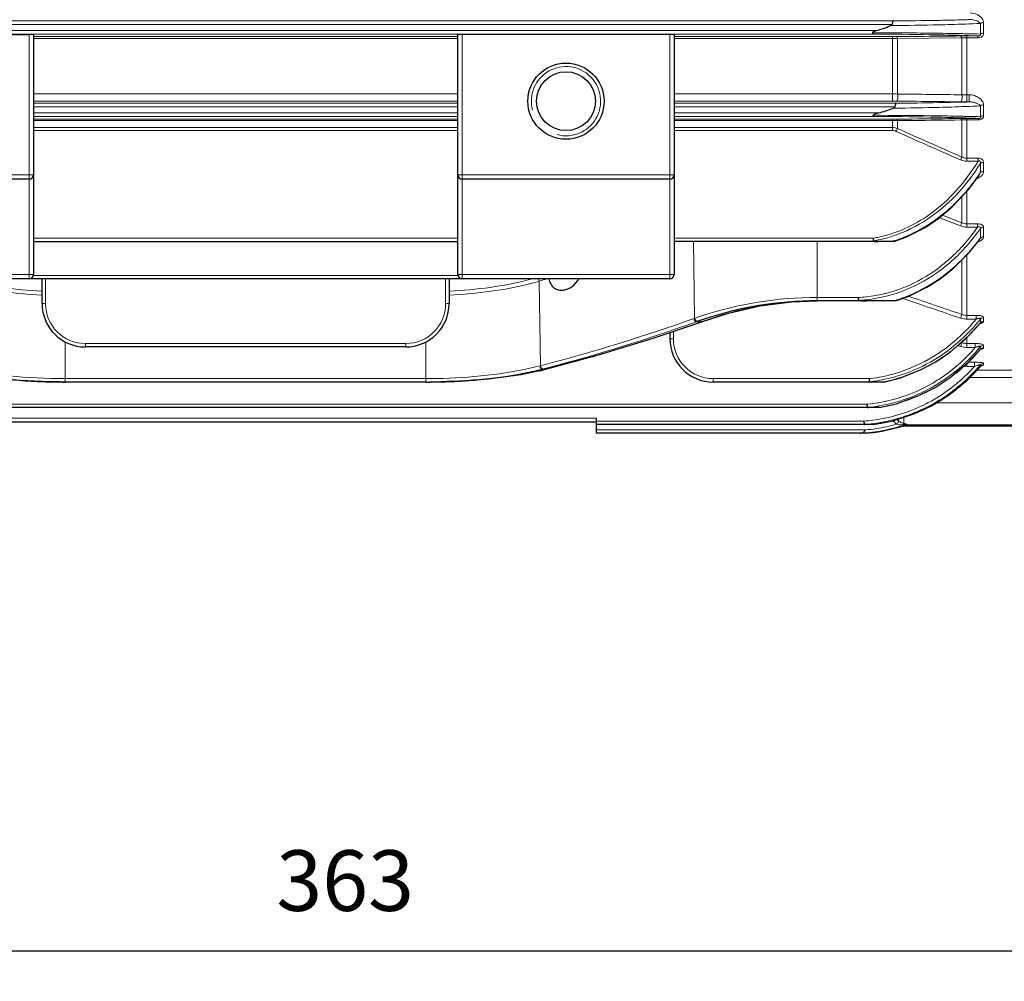
# Model space of a CAD drawing. Units: millimetres. Extents: x -1869 to -961, y 553 to 1179.
# Drawn here: x -1628 to -1514, y 694 to 805 of the extents above; entities that cross this region are included whole.
import ezdxf

# ---------------------------------------------------------------- set-up
doc = ezdxf.new("R2010")
doc.units = ezdxf.units.MM
for name, color, linetype, lineweight in [('가는선', 4, 'Continuous', 9), ('외형선', 7, 'Continuous', 25), ('치수선', 2, 'Continuous', 13)]:
    doc.layers.add(name, color=color, linetype=linetype, lineweight=lineweight)
doc.styles.get("Standard").update_dxf_attribs({"font": 'BareunDotumPro1.ttf'})
doc.dimstyles.new('외형도 도면', dxfattribs={"dimscale": 7, "dimtxt": 1, "dimasz": 1, "dimexe": 0.5, "dimexo": 0.5, "dimgap": 0.5, "dimtad": 1, "dimdsep": 46, "dimtxsty": 'Standard', "dimcen": 0, "dimclrd": 256, "dimclre": 256, "dimclrt": 256, "dimazin": 2, "dimtfac": 1, "dimtix": 1, "dimtmove": 0, "dimatfit": 3, "dimfxl": 0, "dimarcsym": 0})

# ---------------------------------------------------------------- blocks, each defined once
blk = doc.blocks.new('*D1298')
at = {"layer": 'Defpoints', "color": 0}
for p in [(-1408.65, 843.69), (-1771.65, 788.52), (-1408.65, 697.59)]:
    blk.add_point(p, dxfattribs=at)
at = {"layer": '치수선', "lineweight": -2, "ltscale": 0.05}
for p, q in [((-1408.65, 840.19), (-1408.65, 694.09)), ((-1771.65, 785.02), (-1771.65, 694.09)), ((-1764.65, 697.59), (-1415.65, 697.59))]:
    blk.add_line(p, q, dxfattribs=at)
at = {"layer": '치수선'}
for points in [[(-1764.65, 698.75), (-1764.65, 696.42), (-1771.65, 697.59)], [(-1415.65, 696.42), (-1415.65, 698.75), (-1408.65, 697.59)]]:
    blk.add_solid(points, dxfattribs=at)
at = {"layer": '치수선', "insert": (-1590.15, 704.81), "char_height": 7, "attachment_point": 5}
blk.add_mtext('363', dxfattribs=at)

msp = doc.modelspace()

# ---------------------------------------------------------------- linework, layer by layer
at = {"layer": '가는선', "linetype": 'Continuous'}
for p, q in [((-1676.433, 804.949), (-1526.866, 804.949)), ((-1676.304, 804.549), (-1526.996, 804.549)), ((-1516.798, 803.438), (-1516.798, 804.659)), ((-1516.418, 803.539), (-1516.418, 804.756)), ((-1528.804, 803.829), (-1674.496, 803.829)), ((-1529.11, 803.429), (-1674.19, 803.429)), ((-1626.65, 803.372), (-1626.65, 775.189)), ((-1626.15, 803.138), (-1577.15, 803.138)), ((-1626.15, 802.937), (-1577.15, 802.937)), ((-1576.65, 775.189), (-1576.65, 803.372)), ((-1552.65, 803.372), (-1552.65, 775.189)), ((-1552.15, 803.138), (-1526.955, 803.138)), ((-1552.15, 802.937), (-1526.955, 802.937)), ((-1526.955, 795.699), (-1526.955, 803.138)), ((-1526.358, 802.926), (-1519.088, 802.993)), ((-1526.358, 802.926), (-1526.358, 796.515)), ((-1519.088, 802.993), (-1518.941, 802.995)), ((-1518.941, 802.995), (-1518.941, 796.428)), ((-1518.345, 803.221), (-1517.102, 803.221)), ((-1518.345, 795.614), (-1518.345, 803.221)), ((-1518.345, 803.011), (-1517.102, 803.011)), ((-1517.102, 803.011), (-1517.102, 803.221)), ((-1577.15, 796.533), (-1626.15, 796.533)), ((-1526.955, 796.533), (-1552.15, 796.533)), ((-1518.077, 796.439), (-1518.345, 796.439)), ((-1518.077, 796.439), (-1518.077, 795.614)), ((-1577.15, 795.699), (-1626.15, 795.699)), ((-1626.15, 795.449), (-1577.15, 795.449)), ((-1626.15, 795.049), (-1577.15, 795.049)), ((-1526.955, 795.699), (-1552.15, 795.699)), ((-1552.15, 795.449), (-1526.549, 795.449)), ((-1552.15, 795.049), (-1526.646, 795.049)), ((-1518.077, 795.614), (-1518.345, 795.614)), ((-1516.798, 793.893), (-1516.798, 795.149)), ((-1516.418, 794.011), (-1516.418, 795.265)), ((-1577.15, 794.329), (-1626.15, 794.329)), ((-1577.15, 793.929), (-1626.15, 793.929)), ((-1528.561, 794.329), (-1552.15, 794.329)), ((-1529.072, 793.929), (-1552.15, 793.929)), ((-1518.345, 793.696), (-1517.028, 793.696)), ((-1518.345, 788.749), (-1518.345, 793.696)), ((-1517.028, 793.538), (-1517.028, 793.696)), ((-1626.15, 793.603), (-1577.15, 793.603)), ((-1626.15, 793.454), (-1577.15, 793.454)), ((-1577.15, 792.647), (-1626.15, 792.647)), ((-1552.15, 793.603), (-1526.955, 793.603)), ((-1552.15, 793.454), (-1526.955, 793.454)), ((-1526.955, 792.647), (-1552.15, 792.647)), ((-1526.955, 792.304), (-1526.955, 793.603)), ((-1526.358, 792.532), (-1526.358, 793.441)), ((-1519.089, 793.517), (-1518.941, 793.518)), ((-1518.941, 793.518), (-1518.941, 789.244)), ((-1518.345, 793.538), (-1517.028, 793.538)), ((-1577.15, 792.304), (-1626.15, 792.304)), ((-1526.955, 792.304), (-1552.15, 792.304)), ((-1517.064, 789.101), (-1518.345, 789.101)), ((-1517.064, 789.101), (-1517.064, 788.749)), ((-1517.064, 788.749), (-1518.345, 788.749)), ((-1516.798, 787.458), (-1516.798, 788.507)), ((-1516.418, 787.589), (-1516.418, 788.636)), ((-1626.15, 787.189), (-1651.15, 787.189)), ((-1552.15, 787.189), (-1577.15, 787.189)), ((-1518.941, 784.694), (-1518.941, 781.658)), ((-1518.345, 785.334), (-1518.345, 781.141)), ((-1519.09, 781.284), (-1521.576, 782.261)), ((-1518.941, 781.658), (-1521.188, 782.54)), ((-1517.14, 781.534), (-1518.346, 781.534)), ((-1517.14, 781.141), (-1518.345, 781.141)), ((-1517.14, 781.534), (-1517.14, 781.141)), ((-1516.418, 780.025), (-1516.418, 781.138)), ((-1516.798, 779.88), (-1516.798, 780.995)), ((-1626.15, 779.86), (-1577.15, 779.86)), ((-1552.15, 779.86), (-1529.208, 779.86)), ((-1549.795, 770.625), (-1549.917, 779.471)), ((-1535.65, 779.471), (-1535.65, 772.637)), ((-1518.345, 777.971), (-1518.345, 770.515)), ((-1518.941, 777.378), (-1518.941, 771.068)), ((-1626.15, 775.689), (-1651.15, 775.689)), ((-1626.162, 775.578), (-1577.137, 775.578)), ((-1552.15, 775.689), (-1577.15, 775.689)), ((-1624.75, 772.313), (-1624.75, 775.189)), ((-1578.55, 775.189), (-1578.55, 772.313)), ((-1567.602, 765.15), (-1567.737, 774.909)), ((-1535.65, 773.027), (-1530.889, 773.027)), ((-1517.302, 770.965), (-1518.345, 770.965)), ((-1517.302, 770.965), (-1517.302, 770.515)), ((-1549.892, 770.59), (-1549.795, 770.625)), ((-1549.582, 770.217), (-1549.484, 770.253)), ((-1549.582, 770.217), (-1549.008, 770.217)), ((-1549.008, 770.217), (-1549.424, 770.071)), ((-1548.957, 770.237), (-1549.008, 770.217)), ((-1548.973, 770.223), (-1549.008, 770.217)), ((-1548.905, 770.255), (-1548.957, 770.237)), ((-1548.869, 770.262), (-1548.905, 770.255)), ((-1517.302, 770.515), (-1518.345, 770.515)), ((-1516.798, 770.111), (-1516.798, 770.533)), ((-1516.418, 770.274), (-1516.418, 770.695)), ((-1552.25, 769.116), (-1552.25, 768.259)), ((-1622.476, 767.921), (-1622.476, 763.27)), ((-1583.15, 767.713), (-1620.15, 767.713)), ((-1620.15, 767.323), (-1620.15, 767.713)), ((-1583.15, 767.323), (-1583.15, 767.713)), ((-1580.824, 767.921), (-1580.824, 763.27)), ((-1519.09, 767.366), (-1519.421, 767.474)), ((-1518.345, 768.412), (-1518.345, 767.247)), ((-1517.383, 767.715), (-1518.345, 767.715)), ((-1517.383, 767.715), (-1517.383, 767.247)), ((-1516.418, 767.221), (-1516.418, 767.51)), ((-1517.383, 767.247), (-1518.345, 767.247)), ((-1516.798, 767.052), (-1516.798, 767.342)), ((-1567.506, 765.175), (-1567.013, 765.304)), ((-1518.345, 765.411), (-1518.345, 765.076)), ((-1517.466, 765.555), (-1518.18, 765.555)), ((-1517.466, 765.555), (-1517.466, 765.076)), ((-1516.798, 765.079), (-1516.798, 765.25)), ((-1516.418, 765.252), (-1516.418, 765.422)), ((-1567.672, 765.132), (-1567.602, 765.15)), ((-1567.602, 765.15), (-1567.506, 765.175)), ((-1567.39, 764.751), (-1567.317, 764.77)), ((-1567.39, 764.751), (-1566.967, 764.751)), ((-1567.317, 764.77), (-1566.995, 764.854)), ((-1566.995, 764.854), (-1566.896, 764.88)), ((-1566.894, 764.77), (-1566.967, 764.751)), ((-1566.941, 764.754), (-1566.967, 764.751)), ((-1566.867, 764.773), (-1566.894, 764.77)), ((-1517.466, 765.076), (-1518.345, 765.076)), ((-1511.65, 764.646), (-1517.207, 764.646)), ((-1516.805, 765.068), (-1516.798, 765.079)), ((-1622.476, 763.659), (-1580.824, 763.659)), ((-1547.65, 763.659), (-1529.604, 763.659)), ((-1547.65, 763.659), (-1547.65, 763.27)), ((-1511.65, 763.799), (-1518.015, 763.799)), ((-1673.442, 760.706), (-1529.857, 760.706)), ((-1521.869, 760.871), (-1511.65, 760.871)), ((-1642.15, 759.078), (-1561.15, 759.078)), ((-1561.15, 758.754), (-1530.206, 758.754)), ((-1525.65, 758.473), (-1525.65, 759.205)), ((-1561.15, 757.745), (-1530.045, 757.745)), ((-1525.65, 758.189), (-1525.65, 758.242)), ((-1525.549, 758.271), (-1525.552, 758.269)), ((-1525.549, 758.293), (-1525.549, 758.278)), ((-1525.393, 758.318), (-1511.65, 758.318)), ((-1525.393, 758.318), (-1525.393, 758.296))]:
    msp.add_line(p, q, dxfattribs=at)
for centre, radius, start, end in [((-1530.713, 1307.273), 502.339, 270.4388, 271.02517), ((-1528.002, 1146.922), 341.965, 271.05162, 271.43935), ((-1526.136, 1069.754), 264.774, 271.45533, 271.61221), ((-1525.164, 1034.957), 229.964, 271.61386, 271.78781), ((-1530.754, 1219.46), 415.059, 270.49476, 271.27161), ((-1530.998, 104.94), 698.656, 89.295306, 89.856997), ((-1530.922, 306.168), 497.264, 89.03757, 89.79119), ((-1526.953, 846.866), 43.727, 269.99795, 270.58421), ((-1526.953, 787.636), 15.301, 87.77389, 90.0083), ((-1527.838, 484.53), 318.876, 88.46444, 89.0533), ((-1527.98, 343.512), 460.064, 88.88689, 89.30564), ((-1525.735, 564.316), 239.061, 88.27355, 88.45582), ((-1525.866, 454.167), 349.389, 88.75324, 88.88108), ((-1518.37, 792.833), 10.177, 91.53792, 93.21907), ((-1518.34, 792.069), 10.942, 90.02353, 91.58519), ((-1524.031, 619.024), 184.327, 87.84576, 88.29084), ((-1524.119, 531.889), 271.649, 88.45563, 88.76495), ((-1564.65, 795.689), 4, 255, 195), ((-1526.947, 786.805), 9.727, 86.53404, 90.04989), ((-1518.346, 779.76), 16.679, 89.99512, 92.04488), ((-1526.948, 754.333), 41.366, 89.38946, 90.00919), ((-1530.642, 1163.859), 368.995, 270.58593, 271.42491), ((-1530.583, 1249.022), 453.59, 270.50951, 271.12833), ((-1527.878, 1103.885), 308.429, 271.1568, 271.56592), ((-1526.08, 1035.611), 240.131, 271.5824, 271.74878), ((-1525.144, 1004.741), 209.247, 271.75048, 271.93548), ((-1531.282, 104.588), 689.475, 89.267162, 89.825173), ((-1531.234, 312.698), 481.236, 88.97513, 89.74255), ((-1528.164, 492.646), 301.262, 88.25607, 88.94692), ((-1528.57, 331.372), 462.675, 88.87606, 89.24372), ((-1526.443, 445.347), 348.68, 88.74236, 88.8582), ((-1525.392, 589.366), 204.502, 88.01759, 88.20754), ((-1525.536, 486.906), 307.111, 88.61328, 88.74129), ((-1523.997, 629.445), 164.398, 87.57043, 88.02019), ((-1524.123, 544.982), 249.019, 88.31427, 88.61496), ((-1526.956, 832.526), 38.923, 270.00087, 270.65948), ((-1499.471, 780.064), 29.638, 155.12074, 155.81509), ((-1177.536, 1569.217), 851.42, 245.814289, 246.360304), ((-1518.368, 784.843), 8.694, 91.82769, 93.77986), ((-1518.344, 784.135), 9.402, 90.00044, 91.83312), ((-1180.042, 1561.586), 843.792, 245.757112, 246.308296), ((-1536.32, 800.363), 23.402, 325.7188, 326.53461), ((-1531.683, 794.498), 14.846, 279.5956, 281.70962), ((-1531.682, 794.6), 15.248, 279.4344, 281.64618), ((-1531.717, 794.769), 15.42, 281.64799, 285.12076), ((-1531.759, 795.092), 16.309, 286.70326, 287.62037), ((-1534.379, 792.674), 21.743, 323.39263, 323.95701), ((-1577.055, 805.781), 31.752, 284.68126, 285.36687), ((-1577.083, 806.849), 33.279, 284.27036, 284.93345), ((-1576.605, 805.075), 31.443, 284.9259, 286.38217), ((-1621.167, 952.844), 185.784, 286.7139, 287.01184), ((-1620.15, 772.313), 4.6, 180.00006, 269.99986), ((-1583.15, 772.313), 4.6, 270.00013, 359.99993), ((-1535.7, 730.453), 42.574, 89.93209, 108.31318), ((-1535.525, 734.038), 38.609, 100.1666, 105.11767), ((-1535.575, 734.301), 38.341, 99.80735, 100.16296), ((-1535.623, 734.616), 38.022, 94.56892, 99.81664), ((-1535.643, 734.841), 37.797, 94.20749, 94.56552), ((-1535.648, 734.914), 37.723, 90.0023, 94.20833), ((-1531.647, 788.895), 15.886, 272.73695, 276.02635), ((-1531.649, 788.996), 16.314, 272.69709, 276.03434), ((-1531.719, 789.321), 17.394, 286.42697, 287.02587), ((-1535.472, 733.817), 38.836, 105.98731, 110.23741), ((-1535.46, 733.777), 38.877, 105.11081, 105.98786), ((-1620.262, 968.15), 209.719, 284.70875, 289.60561), ((-1620.087, 968.168), 210.132, 284.66275, 289.60444), ((-1619.668, 970.14), 212.042, 284.4116, 289.3462), ((-1536.342, 732.507), 40.422, 109.18774, 109.4393), ((-1536.245, 732.226), 40.72, 108.37015, 109.18709), ((-1532.385, 782.756), 20.072, 314.29288, 320.72993), ((-1532.485, 782.841), 20.203, 320.72274, 320.94172), ((-1547.65, 768.259), 4.6, 180.00146, 269.99854), ((-1532.015, 782.362), 19.531, 300.96414, 312.04339), ((-1532.188, 782.56), 19.794, 312.0328, 314.28134), ((-1531.995, 779.811), 19.659, 300.23035, 320.63111), ((-1518.342, 769.654), 2.407, 251.89333, 269.94201), ((-1531.985, 779.758), 19.801, 313.72689, 320.08504), ((-1516.43, 766.725), 0.492, 130.02237, 138.38729), ((-1531.8, 782.027), 19.133, 291.95046, 300.92972), ((-1531.774, 777.867), 19.583, 297.16043, 319.88575), ((-1531.866, 779.636), 19.631, 306.73977, 313.72278), ((-1531.687, 781.758), 18.841, 281.43708, 290.22564), ((-1531.697, 781.785), 18.87, 290.22413, 291.93307), ((-1531.851, 777.937), 19.295, 302.5963, 318.20059), ((-1518.345, 767.527), 2.452, 261.45427, 270.00299), ((-1531.755, 777.824), 19.651, 312.77063, 319.56606), ((-1516.423, 764.754), 0.497, 122.64696, 139.0205), ((-1622.476, 831.339), 67.68, 269.28043, 270.00018), ((-1580.821, 831.047), 67.388, 269.99781, 271.65631), ((-1531.652, 781.412), 17.871, 276.58045, 277.09949), ((-1531.641, 781.406), 18.229, 276.47946, 277.13184), ((-1531.664, 781.496), 17.956, 277.10213, 281.21806), ((-1531.654, 781.504), 18.327, 277.13467, 281.16868), ((-1531.691, 779.277), 18.662, 279.40362, 300.23634), ((-1531.662, 781.548), 18.373, 281.16702, 281.51752), ((-1531.643, 781.562), 18.64, 281.08554, 281.42224), ((-1531.788, 779.535), 19.504, 300.02818, 306.73315), ((-1531.712, 777.78), 19.589, 305.12305, 312.76482), ((-1531.691, 779.304), 19.067, 279.60438, 300.20729), ((-1531.725, 779.436), 19.386, 291.01397, 300.01388), ((-1531.642, 779.002), 18.383, 275.5695, 275.80902), ((-1531.652, 779.097), 18.478, 275.8118, 279.37705), ((-1531.659, 777.636), 18.938, 277.29709, 297.15867), ((-1531.668, 779.301), 19.239, 279.5361, 288.46378), ((-1531.659, 779.272), 19.21, 288.46591, 291.00349), ((-1531.723, 777.771), 19.087, 297.14448, 302.54164), ((-1531.694, 777.759), 19.561, 298.26102, 305.11614), ((-1531.626, 778.939), 18.696, 275.48348, 275.86333), ((-1531.64, 779.057), 18.815, 275.86653, 279.36933), ((-1531.655, 777.688), 19.481, 277.28751, 291.60619), ((-1531.661, 777.657), 19.345, 277.40201, 297.14585), ((-1531.652, 779.136), 18.895, 279.36692, 279.57274), ((-1531.637, 779.143), 19.079, 279.32452, 279.52414), ((-1531.676, 777.733), 19.531, 291.61263, 298.25176), ((-1531.65, 777.577), 18.878, 274.38896, 277.29303), ((-1531.629, 777.431), 19.116, 274.48794, 277.39465), ((-1531.655, 776.871), 19.194, 278.41726, 285.64447), ((-1531.65, 776.852), 19.515, 272.83906, 274.39995), ((-1531.619, 777.317), 19.002, 274.30913, 274.48525), ((-1531.665, 776.931), 19.595, 274.4257, 288.39851), ((-1531.65, 776.847), 19.169, 274.80492, 278.41267), ((-1525.393, 757.817), 0.501, 90.00264, 108.12334), ((-1525.393, 757.795), 0.501, 90.00217, 108.12826), ((-1525.349, 757.914), 0.444, 86.71949, 107.20284)]:
    msp.add_arc(centre, radius, start, end, dxfattribs=at)
for points, knots in [([(-1516.418, 804.756), (-1516.418, 804.914), (-1516.543, 805.194), (-1516.841, 805.489), (-1517.3, 805.772), (-1517.713, 805.88), (-1517.989, 805.88)], [0, 0, 0, 0, 0.2268965, 0.4101131, 0.6018992, 1, 1, 1, 1]), ([(-1516.798, 804.659), (-1516.835, 804.745), (-1517.011, 804.874), (-1517.404, 805.046), (-1517.753, 805.108), (-1517.989, 805.105)], [0, 0, 0, 0, 0.2161452, 0.4593865, 1, 1, 1, 1]), ([(-1521.543, 804.503), (-1521.099, 804.513), (-1519.517, 804.553), (-1517.936, 804.606), (-1516.798, 804.659)], [0, 0, 0, 0, 0.2802363, 1, 1, 1, 1]), ([(-1516.418, 804.756), (-1516.454, 804.756), (-1516.585, 804.749), (-1516.717, 804.711), (-1516.798, 804.659)], [0, 0, 0, 0, 0.2712579, 1, 1, 1, 1]), ([(-1526.358, 802.926), (-1526.373, 802.98), (-1526.399, 803.065), (-1526.473, 803.138), (-1526.508, 803.141)], [0, 0, 0, 0, 0.6211366, 1, 1, 1, 1]), ([(-1518.941, 802.995), (-1518.955, 803.051), (-1518.981, 803.137), (-1519.056, 803.215), (-1519.09, 803.217)], [0, 0, 0, 0, 0.6240755, 1, 1, 1, 1]), ([(-1517.102, 803.011), (-1517.014, 803.011), (-1516.842, 803.029), (-1516.608, 803.129), (-1516.449, 803.313), (-1516.418, 803.466), (-1516.418, 803.539)], [0, 0, 0, 0, 0.272829, 0.5344437, 0.774387, 1, 1, 1, 1]), ([(-1517.102, 803.221), (-1517.06, 803.22), (-1516.973, 803.226), (-1516.851, 803.251), (-1516.767, 803.343), (-1516.786, 803.413), (-1516.798, 803.438)], [0, 0, 0, 0, 0.2789695, 0.5727007, 0.8118764, 1, 1, 1, 1]), ([(-1516.418, 803.539), (-1516.454, 803.539), (-1516.585, 803.53), (-1516.718, 803.492), (-1516.798, 803.438)], [0, 0, 0, 0, 0.2708024, 1, 1, 1, 1]), ([(-1526.358, 796.515), (-1526.334, 796.433), (-1526.309, 796.256), (-1526.328, 796.003), (-1526.375, 795.806), (-1526.464, 795.699), (-1526.508, 795.696)], [0, 0, 0, 0, 0.2906053, 0.6011265, 0.8521464, 1, 1, 1, 1]), ([(-1518.941, 796.428), (-1518.918, 796.347), (-1518.895, 796.171), (-1518.914, 795.92), (-1518.961, 795.726), (-1519.048, 795.62), (-1519.09, 795.617)], [0, 0, 0, 0, 0.2929108, 0.6035812, 0.8535473, 1, 1, 1, 1]), ([(-1516.418, 795.265), (-1516.418, 795.423), (-1516.572, 795.748), (-1516.967, 796.099), (-1517.48, 796.359), (-1517.875, 796.439), (-1518.077, 796.439)], [0, 0, 0, 0, 0.2165616, 0.4586242, 0.7217906, 1, 1, 1, 1]), ([(-1521.466, 794.978), (-1521.025, 794.99), (-1519.468, 795.034), (-1517.912, 795.092), (-1516.798, 795.149)], [0, 0, 0, 0, 0.2833889, 1, 1, 1, 1]), ([(-1516.798, 795.149), (-1516.82, 795.189), (-1516.89, 795.259), (-1517.062, 795.374), (-1517.325, 795.488), (-1517.682, 795.584), (-1517.941, 795.615), (-1518.077, 795.614)], [0, 0, 0, 0, 0.0978975, 0.2061475, 0.4449846, 0.7088389, 1, 1, 1, 1]), ([(-1516.418, 795.265), (-1516.454, 795.265), (-1516.587, 795.256), (-1516.72, 795.209), (-1516.798, 795.149)], [0, 0, 0, 0, 0.2675122, 1, 1, 1, 1]), ([(-1526.508, 793.605), (-1525.89, 793.613), (-1523.418, 793.642), (-1520.946, 793.671), (-1519.09, 793.692)], [0, 0, 0, 0, 0.2495939, 1, 1, 1, 1]), ([(-1518.941, 793.518), (-1518.95, 793.543), (-1518.978, 793.612), (-1519.038, 793.689), (-1519.09, 793.692)], [0, 0, 0, 0, 0.3333066, 1, 1, 1, 1]), ([(-1517.028, 793.538), (-1516.871, 793.538), (-1516.626, 793.585), (-1516.442, 793.818), (-1516.418, 793.949), (-1516.418, 794.011)], [0, 0, 0, 0, 0.54942, 0.7837689, 1, 1, 1, 1]), ([(-1517.028, 793.696), (-1516.987, 793.696), (-1516.908, 793.7), (-1516.795, 793.734), (-1516.765, 793.828), (-1516.786, 793.873), (-1516.798, 793.893)], [0, 0, 0, 0, 0.3209915, 0.6302696, 0.8244565, 1, 1, 1, 1]), ([(-1516.418, 794.011), (-1516.454, 794.011), (-1516.587, 794.002), (-1516.721, 793.954), (-1516.798, 793.893)], [0, 0, 0, 0, 0.2669855, 1, 1, 1, 1]), ([(-1526.955, 793.454), (-1526.904, 793.454), (-1526.705, 793.454), (-1526.506, 793.448), (-1526.358, 793.441)], [0, 0, 0, 0, 0.2554612, 1, 1, 1, 1]), ([(-1526.358, 793.441), (-1526.367, 793.464), (-1526.397, 793.531), (-1526.457, 793.603), (-1526.508, 793.605)], [0, 0, 0, 0, 0.3296883, 1, 1, 1, 1]), ([(-1526.358, 793.441), (-1525.753, 793.447), (-1523.33, 793.473), (-1520.907, 793.498), (-1519.089, 793.517)], [0, 0, 0, 0, 0.2496061, 1, 1, 1, 1]), ([(-1518.941, 789.244), (-1518.952, 789.221), (-1519.002, 789.109), (-1519.051, 788.997), (-1519.09, 788.908)], [0, 0, 0, 0, 0.2069095, 1, 1, 1, 1]), ([(-1516.418, 788.636), (-1516.418, 788.696), (-1516.444, 788.827), (-1516.586, 788.991), (-1516.809, 789.084), (-1516.977, 789.101), (-1517.064, 789.101)], [0, 0, 0, 0, 0.2046172, 0.4333606, 0.704277, 1, 1, 1, 1]), ([(-1522.657, 782.623), (-1521.524, 783.427), (-1519.446, 785.311), (-1517.79, 787.563), (-1517.064, 788.749)], [0, 0, 0, 0, 0.4998914, 1, 1, 1, 1]), ([(-1522.47, 782.364), (-1521.325, 783.171), (-1519.22, 785.058), (-1517.537, 787.317), (-1516.798, 788.507)], [0, 0, 0, 0, 0.4998834, 1, 1, 1, 1]), ([(-1516.798, 788.507), (-1516.776, 788.583), (-1516.75, 788.711), (-1516.858, 788.785), (-1516.952, 788.79), (-1517.02, 788.767), (-1517.064, 788.749)], [0, 0, 0, 0, 0.4616684, 0.5837543, 0.7185577, 1, 1, 1, 1]), ([(-1516.418, 788.636), (-1516.454, 788.636), (-1516.588, 788.625), (-1516.722, 788.572), (-1516.798, 788.507)], [0, 0, 0, 0, 0.2646528, 1, 1, 1, 1]), ([(-1516.983, 787.182), (-1517.303, 786.713), (-1518.648, 784.886), (-1520.282, 783.266), (-1521.64, 782.245)], [0, 0, 0, 0, 0.2504451, 1, 1, 1, 1]), ([(-1517.298, 786.689), (-1517.229, 786.718), (-1516.977, 786.837), (-1516.741, 787.004), (-1516.608, 787.16)], [0, 0, 0, 0, 0.2681307, 1, 1, 1, 1]), ([(-1516.418, 787.589), (-1516.454, 787.589), (-1516.589, 787.578), (-1516.723, 787.524), (-1516.798, 787.458)], [0, 0, 0, 0, 0.2641851, 1, 1, 1, 1]), ([(-1516.608, 787.16), (-1516.581, 787.192), (-1516.485, 787.316), (-1516.418, 787.473), (-1516.418, 787.589)], [0, 0, 0, 0, 0.2668159, 1, 1, 1, 1]), ([(-1528.67, 779.961), (-1527.591, 780.185), (-1525.478, 780.876), (-1523.555, 781.984), (-1522.657, 782.623)], [0, 0, 0, 0, 0.4999739, 1, 1, 1, 1]), ([(-1527.695, 779.882), (-1527.227, 780.009), (-1525.384, 780.6), (-1523.654, 781.528), (-1522.47, 782.364)], [0, 0, 0, 0, 0.2504803, 1, 1, 1, 1]), ([(-1521.64, 782.245), (-1522.81, 781.365), (-1524.522, 780.369), (-1526.356, 779.696), (-1526.822, 779.548)], [0, 0, 0, 0, 0.7495179, 1, 1, 1, 1]), ([(-1521.604, 776.456), (-1521.171, 776.781), (-1519.499, 778.155), (-1518.063, 779.809), (-1517.14, 781.141)], [0, 0, 0, 0, 0.2504096, 1, 1, 1, 1]), ([(-1518.941, 781.658), (-1518.951, 781.635), (-1519.001, 781.51), (-1519.051, 781.385), (-1519.09, 781.284)], [0, 0, 0, 0, 0.1927654, 1, 1, 1, 1]), ([(-1516.418, 781.138), (-1516.418, 781.193), (-1516.459, 781.319), (-1516.632, 781.45), (-1516.87, 781.521), (-1517.048, 781.534), (-1517.14, 781.534)], [0, 0, 0, 0, 0.1836115, 0.4109667, 0.6928992, 1, 1, 1, 1]), ([(-1516.798, 780.995), (-1516.786, 781.032), (-1516.774, 781.09), (-1516.804, 781.164), (-1516.86, 781.196), (-1516.928, 781.2), (-1517.024, 781.185), (-1517.094, 781.16), (-1517.14, 781.141)], [0, 0, 0, 0, 0.2197741, 0.324604, 0.4389559, 0.5712136, 0.7122558, 1, 1, 1, 1]), ([(-1516.418, 781.138), (-1516.454, 781.138), (-1516.59, 781.126), (-1516.724, 781.065), (-1516.798, 780.995)], [0, 0, 0, 0, 0.2612158, 1, 1, 1, 1]), ([(-1521.394, 776.182), (-1520.948, 776.516), (-1519.225, 777.925), (-1517.747, 779.625), (-1516.798, 780.995)], [0, 0, 0, 0, 0.2504113, 1, 1, 1, 1]), ([(-1516.418, 780.025), (-1516.454, 780.025), (-1516.591, 780.013), (-1516.725, 779.951), (-1516.798, 779.88)], [0, 0, 0, 0, 0.2606898, 1, 1, 1, 1]), ([(-1516.496, 779.814), (-1516.484, 779.831), (-1516.443, 779.894), (-1516.418, 779.97), (-1516.418, 780.025)], [0, 0, 0, 0, 0.2663585, 1, 1, 1, 1]), ([(-1516.925, 779.708), (-1517.878, 778.424), (-1519.35, 776.843), (-1521.04, 775.539), (-1521.477, 775.23)], [0, 0, 0, 0, 0.7496279, 1, 1, 1, 1]), ([(-1517.133, 779.404), (-1517.003, 779.451), (-1516.77, 779.557), (-1516.565, 779.72), (-1516.496, 779.814)], [0, 0, 0, 0, 0.5418252, 1, 1, 1, 1]), ([(-1529.979, 773.096), (-1528.47, 773.256), (-1525.482, 774.012), (-1522.817, 775.544), (-1521.604, 776.456)], [0, 0, 0, 0, 0.5000619, 1, 1, 1, 1]), ([(-1529.934, 772.772), (-1528.396, 772.934), (-1525.352, 773.702), (-1522.633, 775.257), (-1521.394, 776.182)], [0, 0, 0, 0, 0.5000563, 1, 1, 1, 1]), ([(-1625.156, 773.309), (-1626.764, 773.382), (-1629.878, 773.652), (-1632.955, 774.223), (-1634.421, 774.596)], [0, 0, 0, 0, 0.5154333, 1, 1, 1, 1]), ([(-1625.155, 773.759), (-1626.741, 773.834), (-1629.814, 774.109), (-1632.849, 774.688), (-1634.292, 775.066)], [0, 0, 0, 0, 0.5155762, 1, 1, 1, 1]), ([(-1569.008, 775.066), (-1570.451, 774.688), (-1573.485, 774.109), (-1576.557, 773.834), (-1578.143, 773.76)], [0, 0, 0, 0, 0.4843839, 1, 1, 1, 1]), ([(-1568.879, 774.596), (-1570.345, 774.223), (-1573.421, 773.653), (-1576.535, 773.383), (-1578.142, 773.309)], [0, 0, 0, 0, 0.4845178, 1, 1, 1, 1]), ([(-1567.852, 775.189), (-1567.839, 775.168), (-1567.789, 775.08), (-1567.754, 774.984), (-1567.737, 774.909)], [0, 0, 0, 0, 0.2400774, 1, 1, 1, 1]), ([(-1521.477, 775.23), (-1522.651, 774.4), (-1524.355, 773.467), (-1526.166, 772.83), (-1526.626, 772.69)], [0, 0, 0, 0, 0.7495777, 1, 1, 1, 1]), ([(-1625.15, 772.323), (-1625.15, 772.321), (-1625.134, 772.323), (-1625.117, 772.318), (-1625.077, 772.318), (-1625.007, 772.315), (-1624.895, 772.314), (-1624.801, 772.313), (-1624.75, 772.313)], [0, 0, 0, 0, 0.0200555, 0.0770768, 0.1692845, 0.2935219, 0.6182277, 1, 1, 1, 1]), ([(-1578.15, 772.323), (-1578.15, 772.321), (-1578.166, 772.323), (-1578.183, 772.318), (-1578.222, 772.318), (-1578.293, 772.315), (-1578.405, 772.314), (-1578.499, 772.313), (-1578.55, 772.313)], [0, 0, 0, 0, 0.0200558, 0.0770778, 0.169286, 0.2935242, 0.6182292, 1, 1, 1, 1]), ([(-1518.941, 771.068), (-1518.949, 771.045), (-1519, 770.903), (-1519.049, 770.76), (-1519.09, 770.639)], [0, 0, 0, 0, 0.1590647, 1, 1, 1, 1]), ([(-1516.418, 770.695), (-1516.418, 770.74), (-1516.479, 770.812), (-1516.585, 770.864), (-1516.751, 770.919), (-1516.993, 770.956), (-1517.196, 770.965), (-1517.302, 770.965)], [0, 0, 0, 0, 0.1393516, 0.2444901, 0.3725821, 0.673757, 1, 1, 1, 1]), ([(-1549.893, 770.59), (-1549.867, 770.495), (-1549.8, 770.343), (-1549.652, 770.217), (-1549.582, 770.217)], [0, 0, 0, 0, 0.5869914, 1, 1, 1, 1]), ([(-1549.795, 770.625), (-1549.769, 770.53), (-1549.702, 770.378), (-1549.554, 770.252), (-1549.484, 770.253)], [0, 0, 0, 0, 0.5872166, 1, 1, 1, 1]), ([(-1522.749, 765.9), (-1521.708, 766.488), (-1519.737, 767.868), (-1518.057, 769.589), (-1517.302, 770.515)], [0, 0, 0, 0, 0.4999826, 1, 1, 1, 1]), ([(-1522.563, 765.578), (-1521.454, 766.204), (-1519.358, 767.681), (-1517.588, 769.535), (-1516.798, 770.533)], [0, 0, 0, 0, 0.4999731, 1, 1, 1, 1]), ([(-1516.798, 770.533), (-1516.793, 770.548), (-1516.786, 770.583), (-1516.83, 770.623), (-1516.896, 770.626), (-1517, 770.617), (-1517.139, 770.578), (-1517.247, 770.537), (-1517.302, 770.515)], [0, 0, 0, 0, 0.080264, 0.1593164, 0.2708186, 0.40569, 0.699095, 1, 1, 1, 1]), ([(-1516.89, 769.986), (-1516.8, 770.01), (-1516.647, 770.059), (-1516.499, 770.139), (-1516.454, 770.191)], [0, 0, 0, 0, 0.5739491, 1, 1, 1, 1]), ([(-1516.418, 770.695), (-1516.454, 770.695), (-1516.593, 770.682), (-1516.727, 770.609), (-1516.798, 770.533)], [0, 0, 0, 0, 0.2561377, 1, 1, 1, 1]), ([(-1516.418, 770.274), (-1516.454, 770.274), (-1516.594, 770.26), (-1516.727, 770.188), (-1516.798, 770.111)], [0, 0, 0, 0, 0.2559273, 1, 1, 1, 1]), ([(-1516.454, 770.191), (-1516.449, 770.198), (-1516.43, 770.222), (-1516.418, 770.252), (-1516.418, 770.274)], [0, 0, 0, 0, 0.2784607, 1, 1, 1, 1]), ([(-1552.25, 768.259), (-1552.301, 768.259), (-1552.395, 768.26), (-1552.507, 768.261), (-1552.577, 768.264), (-1552.617, 768.264), (-1552.634, 768.269), (-1552.65, 768.267), (-1552.65, 768.27)], [0, 0, 0, 0, 0.3817714, 0.7064767, 0.8307145, 0.9229226, 0.9799443, 1, 1, 1, 1]), ([(-1518.941, 767.812), (-1518.949, 767.791), (-1518.999, 767.643), (-1519.048, 767.494), (-1519.09, 767.366)], [0, 0, 0, 0, 0.1397838, 1, 1, 1, 1]), ([(-1516.418, 767.51), (-1516.418, 767.551), (-1516.547, 767.63), (-1516.752, 767.672), (-1517.054, 767.709), (-1517.27, 767.715), (-1517.383, 767.715)], [0, 0, 0, 0, 0.1201666, 0.357007, 0.6659112, 1, 1, 1, 1]), ([(-1522.293, 763.153), (-1521.831, 763.423), (-1520.03, 764.575), (-1518.427, 766.032), (-1517.383, 767.247)], [0, 0, 0, 0, 0.2504232, 1, 1, 1, 1]), ([(-1516.798, 767.342), (-1516.794, 767.353), (-1516.799, 767.39), (-1516.865, 767.395), (-1516.934, 767.389), (-1517.02, 767.371), (-1517.11, 767.346), (-1517.232, 767.306), (-1517.323, 767.271), (-1517.383, 767.247)], [0, 0, 0, 0, 0.0566198, 0.1379621, 0.2592091, 0.3986597, 0.5456794, 0.6960727, 1, 1, 1, 1]), ([(-1516.791, 767.045), (-1516.71, 767.062), (-1516.598, 767.089), (-1516.477, 767.144), (-1516.435, 767.178), (-1516.425, 767.196)], [0, 0, 0, 0, 0.6180968, 0.8432744, 1, 1, 1, 1]), ([(-1528.171, 763.884), (-1527.696, 763.978), (-1525.816, 764.43), (-1524.01, 765.187), (-1522.749, 765.9)], [0, 0, 0, 0, 0.2504284, 1, 1, 1, 1]), ([(-1527.994, 763.546), (-1527.518, 763.642), (-1525.636, 764.104), (-1523.828, 764.865), (-1522.563, 765.578)], [0, 0, 0, 0, 0.2504083, 1, 1, 1, 1]), ([(-1516.418, 765.422), (-1516.418, 765.435), (-1516.456, 765.463), (-1516.525, 765.483), (-1516.637, 765.507), (-1516.832, 765.532), (-1517.113, 765.551), (-1517.345, 765.555), (-1517.466, 765.555)], [0, 0, 0, 0, 0.035958, 0.1081439, 0.215137, 0.3485692, 0.6616295, 1, 1, 1, 1]), ([(-1516.798, 765.25), (-1516.788, 765.276), (-1516.9, 765.267), (-1516.965, 765.248), (-1517.103, 765.211), (-1517.265, 765.154), (-1517.399, 765.102), (-1517.466, 765.076)], [0, 0, 0, 0, 0.1184071, 0.2468183, 0.3898912, 0.6918228, 1, 1, 1, 1]), ([(-1516.675, 765.167), (-1516.654, 765.17), (-1516.583, 765.181), (-1516.511, 765.195), (-1516.465, 765.214)], [0, 0, 0, 0, 0.3037559, 1, 1, 1, 1]), ([(-1516.465, 765.214), (-1516.458, 765.216), (-1516.441, 765.224), (-1516.418, 765.239), (-1516.418, 765.252)], [0, 0, 0, 0, 0.3584995, 1, 1, 1, 1]), ([(-1635.627, 765.132), (-1633.704, 764.633), (-1629.611, 763.935), (-1625.476, 763.691), (-1623.326, 763.664)], [0, 0, 0, 0, 0.4803411, 1, 1, 1, 1]), ([(-1578.873, 763.687), (-1576.916, 763.744), (-1573.15, 764.015), (-1569.426, 764.677), (-1567.672, 765.132)], [0, 0, 0, 0, 0.5193426, 1, 1, 1, 1]), ([(-1567.673, 765.132), (-1567.654, 765.036), (-1567.599, 764.882), (-1567.457, 764.751), (-1567.39, 764.751)], [0, 0, 0, 0, 0.5917226, 1, 1, 1, 1]), ([(-1567.602, 765.15), (-1567.585, 765.068), (-1567.534, 764.928), (-1567.43, 764.806), (-1567.37, 764.781)], [0, 0, 0, 0, 0.56431, 1, 1, 1, 1]), ([(-1526.479, 758.388), (-1526.45, 758.427), (-1526.359, 758.549), (-1526.268, 758.671), (-1526.203, 758.752)], [0, 0, 0, 0, 0.3185692, 1, 1, 1, 1]), ([(-1526.203, 758.752), (-1526.159, 758.717), (-1525.991, 758.597), (-1525.798, 758.504), (-1525.65, 758.473)], [0, 0, 0, 0, 0.2672776, 1, 1, 1, 1]), ([(-1525.758, 758.347), (-1525.75, 758.361), (-1525.721, 758.408), (-1525.683, 758.452), (-1525.65, 758.473)], [0, 0, 0, 0, 0.2898304, 1, 1, 1, 1]), ([(-1525.65, 758.473), (-1525.626, 758.47), (-1525.578, 758.463), (-1525.499, 758.449), (-1525.415, 758.431), (-1525.356, 758.413), (-1525.288, 758.385), (-1525.314, 758.361), (-1525.323, 758.357)], [0, 0, 0, 0, 0.1862693, 0.3658333, 0.6140616, 0.8139807, 0.9237683, 1, 1, 1, 1]), ([(-1525.758, 758.347), (-1525.724, 758.351), (-1525.673, 758.355), (-1525.605, 758.36), (-1525.557, 758.363), (-1525.511, 758.362), (-1525.481, 758.367), (-1525.447, 758.349), (-1525.472, 758.341), (-1525.48, 758.338)], [0, 0, 0, 0, 0.3107789, 0.4631258, 0.6114087, 0.7513374, 0.8686919, 0.9192189, 1, 1, 1, 1]), ([(-1525.48, 758.338), (-1525.488, 758.334), (-1525.51, 758.323), (-1525.532, 758.311), (-1525.544, 758.3)], [0, 0, 0, 0, 0.3410054, 1, 1, 1, 1]), ([(-1525.393, 758.296), (-1525.394, 758.293), (-1525.406, 758.293), (-1525.432, 758.287), (-1525.463, 758.287), (-1525.485, 758.286)], [0, 0, 0, 0, 0.0801025, 0.2887372, 1, 1, 1, 1]), ([(-1525.323, 758.357), (-1525.34, 758.349), (-1525.359, 758.338), (-1525.393, 758.326), (-1525.393, 758.318)], [0, 0, 0, 0, 0.7098701, 1, 1, 1, 1])]:
    msp.add_open_spline(points, degree=3, knots=knots, dxfattribs=at)
for points in [[(-1526.508, 803.141), (-1524.035, 803.166), (-1521.563, 803.192), (-1519.09, 803.217)], [(-1518.941, 796.428), (-1521.414, 796.457), (-1523.886, 796.486), (-1526.358, 796.515)], [(-1519.09, 795.617), (-1521.563, 795.643), (-1524.035, 795.67), (-1526.508, 795.696)], [(-1526.358, 792.532), (-1526.547, 792.606), (-1526.753, 792.647), (-1526.955, 792.647)], [(-1526.508, 792.206), (-1526.647, 792.268), (-1526.802, 792.304), (-1526.955, 792.304)], [(-1518.345, 789.101), (-1518.549, 789.101), (-1518.758, 789.154), (-1518.941, 789.244)], [(-1518.345, 788.749), (-1518.599, 788.749), (-1518.858, 788.806), (-1519.09, 788.908)], [(-1516.951, 787.158), (-1516.888, 787.251), (-1516.83, 787.351), (-1516.798, 787.458)], [(-1518.345, 781.141), (-1518.598, 781.141), (-1518.855, 781.192), (-1519.09, 781.284)], [(-1518.346, 781.535), (-1518.549, 781.535), (-1518.755, 781.579), (-1518.941, 781.658)], [(-1516.903, 779.69), (-1516.86, 779.748), (-1516.819, 779.811), (-1516.798, 779.88)], [(-1518.941, 771.068), (-1520.999, 771.769), (-1523.056, 772.471), (-1525.112, 773.174)], [(-1519.09, 770.639), (-1521.324, 771.401), (-1523.558, 772.164), (-1525.791, 772.928)], [(-1518.345, 770.965), (-1518.546, 770.965), (-1518.751, 771.001), (-1518.941, 771.068)], [(-1518.345, 770.515), (-1518.597, 770.515), (-1518.852, 770.558), (-1519.09, 770.639)], [(-1516.838, 770.044), (-1516.829, 770.055), (-1516.82, 770.067), (-1516.813, 770.08)], [(-1516.813, 770.08), (-1516.807, 770.09), (-1516.801, 770.1), (-1516.798, 770.111)], [(-1518.345, 767.715), (-1518.546, 767.715), (-1518.75, 767.748), (-1518.941, 767.812)], [(-1516.418, 767.51), (-1516.557, 767.51), (-1516.706, 767.445), (-1516.798, 767.342)], [(-1516.818, 767.02), (-1516.809, 767.03), (-1516.802, 767.04), (-1516.798, 767.052)], [(-1516.418, 767.221), (-1516.534, 767.221), (-1516.657, 767.177), (-1516.746, 767.102)], [(-1516.425, 767.196), (-1516.421, 767.204), (-1516.418, 767.212), (-1516.418, 767.221)], [(-1516.418, 765.422), (-1516.557, 765.422), (-1516.707, 765.354), (-1516.798, 765.25)], [(-1516.418, 765.252), (-1516.513, 765.252), (-1516.61, 765.223), (-1516.69, 765.172)], [(-1567.37, 764.781), (-1567.353, 764.775), (-1567.335, 764.77), (-1567.317, 764.77)], [(-1526.867, 758.812), (-1526.766, 758.65), (-1526.633, 758.502), (-1526.479, 758.388)], [(-1526.479, 758.388), (-1526.244, 758.336), (-1525.997, 758.324), (-1525.758, 758.347)], [(-1526.402, 758.962), (-1526.346, 758.884), (-1526.279, 758.811), (-1526.203, 758.752)]]:
    msp.add_open_spline(points, degree=3, dxfattribs=at)
at = {"layer": '외형선', "linetype": 'Continuous'}
for p, q in [((-1650.65, 803.372), (-1626.65, 803.372)), ((-1626.15, 803.359), (-1626.15, 775.689)), ((-1577.15, 775.689), (-1577.15, 803.359)), ((-1552.65, 803.372), (-1576.65, 803.372)), ((-1552.15, 803.359), (-1552.15, 775.689)), ((-1518.149, 785.544), (-1516.951, 787.157)), ((-1516.951, 787.157), (-1516.951, 787.158)), ((-1626.65, 786.689), (-1650.65, 786.689)), ((-1552.65, 786.689), (-1576.65, 786.689)), ((-1626.15, 779.471), (-1577.15, 779.471)), ((-1526.794, 779.471), (-1552.15, 779.471)), ((-1518.081, 778.233), (-1516.903, 779.69)), ((-1516.903, 779.69), (-1516.903, 779.69)), ((-1552.65, 775.189), (-1650.65, 775.189)), ((-1625.15, 772.323), (-1625.15, 775.189)), ((-1578.15, 775.189), (-1578.15, 772.323)), ((-1526.606, 772.637), (-1535.65, 772.637)), ((-1554.567, 768.333), (-1548.973, 770.223)), ((-1548.971, 770.224), (-1548.973, 770.223)), ((-1548.971, 770.224), (-1548.869, 770.262)), ((-1518.193, 768.544), (-1516.838, 770.044)), ((-1516.838, 770.044), (-1516.809, 770.074)), ((-1516.838, 770.044), (-1516.838, 770.044)), ((-1552.65, 768.981), (-1552.65, 768.27)), ((-1583.15, 767.323), (-1620.15, 767.323)), ((-1518.205, 765.529), (-1516.818, 767.02)), ((-1516.818, 767.02), (-1516.777, 767.061)), ((-1516.818, 767.02), (-1516.818, 767.02)), ((-1516.777, 767.061), (-1516.737, 767.091)), ((-1569.877, 764.144), (-1566.941, 764.754)), ((-1566.94, 764.755), (-1566.941, 764.754)), ((-1566.94, 764.755), (-1566.868, 764.773)), ((-1518.31, 763.489), (-1516.805, 765.068)), ((-1516.805, 765.068), (-1516.805, 765.068)), ((-1516.668, 765.176), (-1516.643, 765.186)), ((-1629.642, 763.627), (-1625.759, 763.342)), ((-1625.759, 763.342), (-1622.585, 763.27)), ((-1622.621, 763.27), (-1622.585, 763.27)), ((-1580.824, 763.27), (-1622.585, 763.27)), ((-1622.585, 763.27), (-1622.476, 763.27)), ((-1579.104, 763.289), (-1577.486, 763.345)), ((-1578.904, 763.296), (-1578.831, 763.298)), ((-1527.944, 763.27), (-1547.65, 763.27)), ((-1529.6, 763.581), (-1529.604, 763.659)), ((-1528.477, 760.316), (-1674.823, 760.316)), ((-1529.733, 760.316), (-1529.712, 760.316)), ((-1524.367, 759.618), (-1522.431, 760.526)), ((-1642.15, 758.689), (-1561.15, 758.689)), ((-1561.15, 759.078), (-1561.15, 757.355)), ((-1530.203, 758.676), (-1530.206, 758.754)), ((-1529.152, 758.365), (-1561.15, 758.365)), ((-1530.149, 757.355), (-1561.15, 757.355)), ((-1530.152, 758.365), (-1530.132, 758.365)), ((-1511.65, 758.189), (-1525.65, 758.189)), ((-1525.588, 758.258), (-1525.639, 758.242)), ((-1525.549, 758.271), (-1525.588, 758.258)), ((-1525.552, 758.269), (-1525.498, 758.284)), ((-1525.498, 758.284), (-1525.475, 758.288))]:
    msp.add_line(p, q, dxfattribs=at)
for points in [[(-1521.603, 782.191), (-1520.065, 783.488), (-1518.149, 785.544)], [(-1526.794, 779.471), (-1525.391, 779.991), (-1523.189, 781.115), (-1521.603, 782.191)], [(-1521.453, 775.192), (-1519.949, 776.377), (-1518.081, 778.233)], [(-1526.606, 772.637), (-1525.143, 773.16), (-1522.978, 774.217), (-1521.453, 775.192)], [(-1548.869, 770.262), (-1545.896, 771.225), (-1542.267, 772.053), (-1538.59, 772.522), (-1535.65, 772.637)], [(-1566.867, 764.773), (-1560.88, 766.408), (-1554.567, 768.333)], [(-1521.959, 765.598), (-1520.242, 766.758), (-1518.193, 768.544)], [(-1527.944, 763.27), (-1526.132, 763.732), (-1523.697, 764.673), (-1521.959, 765.598)], [(-1522.025, 762.641), (-1520.278, 763.78), (-1518.205, 765.529)], [(-1577.486, 763.345), (-1573.605, 763.632), (-1569.877, 764.144)], [(-1516.804, 765.068), (-1516.761, 765.113), (-1516.668, 765.176)], [(-1522.431, 760.526), (-1520.525, 761.696), (-1518.31, 763.489)], [(-1528.477, 760.316), (-1526.468, 760.766), (-1523.887, 761.694), (-1522.025, 762.641)], [(-1529.152, 758.365), (-1527.03, 758.76), (-1524.367, 759.618)]]:
    msp.add_lwpolyline(points, dxfattribs=at)
for radius in [4.4, 3.4]:
    msp.add_circle((-1564.65, 795.689), radius, dxfattribs=at)
for centre, radius, start, end in [((-1531.915, 815.045), 11.639, 285.50214, 294.0606), ((-1518.361, 730.918), 72.303, 90.28382, 90.57825), ((-1518.333, 723.905), 79.316, 90.00802, 90.27829), ((-1531.851, 807.219), 13.304, 284.3163, 291.9939), ((-1518.366, 864.83), 69.217, 269.40024, 269.7104), ((-1518.342, 870.106), 74.493, 269.713, 269.99836), ((-1518.367, 730.254), 63.442, 90.3189, 90.6534), ((-1518.341, 724.746), 68.95, 90.0029, 90.31479), ((-1626.65, 787.189), 0.5, 270, 0), ((-1576.65, 787.189), 0.5, 180, 270), ((-1552.65, 787.189), 0.5, 270, 0), ((-1441.54, 787.121), 87.968, 184.73474, 184.93203), ((-1626.65, 775.689), 0.5, 270, 0), ((-1576.65, 775.689), 0.5, 180, 270), ((-1552.65, 775.689), 0.5, 270, 0), ((-1620.15, 772.323), 5, 180, 270), ((-1583.15, 772.323), 5, 270, 0), ((-1535.675, 731.451), 41.186, 89.96496, 108.78685), ((-1536.135, 732.897), 39.669, 109.03825, 109.66419), ((-1536.072, 732.714), 39.863, 108.83125, 109.03861), ((-1547.65, 768.27), 5, 180, 270), ((-1576.402, 800.009), 36.391, 283.10281, 284.05142), ((-1576.475, 803.398), 39.799, 282.63701, 283.33939), ((-1576.116, 798.854), 35.202, 284.056, 284.17398), ((-1576.037, 798.539), 34.876, 284.17389, 284.35528), ((-1576.137, 801.97), 38.332, 283.34065, 283.84096), ((-1622.827, 826.315), 63.036, 264.54661, 267.07355), ((-1622.572, 830.546), 67.274, 267.04095, 267.48347), ((-1622.496, 832.41), 69.141, 267.48827, 269.29674), ((-1622.476, 833.516), 70.246, 269.2917, 269.88246), ((-1580.822, 837.376), 74.106, 269.99873, 271.32825), ((-1580.823, 833.518), 70.249, 269.99969, 270.78241), ((-1580.815, 832.98), 69.711, 270.78205, 271.571), ((-1580.796, 832.257), 68.987, 271.63235, 271.97761), ((-1580.75, 831.024), 67.753, 271.97521, 273.02038), ((-1580.553, 827.421), 64.145, 273.01367, 275.38879), ((-1531.659, 776.92), 19.625, 274.53239, 286.03025), ((-1531.649, 776.869), 19.573, 286.04489, 287.88379), ((-1525.65, 759.189), 1, 263.61266, 270)]:
    msp.add_arc(centre, radius, start, end, dxfattribs=at)
for centre, start_param, end_param in [((-1626.65, 803.359), 0, 1.5707963), ((-1576.65, 803.359), 1.5707963, 3.1415927), ((-1552.65, 803.359), 0, 1.5707963)]:
    msp.add_ellipse(centre, major_axis=(0.5, 0), ratio=0.0261859, start_param=start_param, end_param=end_param, dxfattribs=at)
for points in [[(-1527.17, 804.416), (-1527.103, 804.446), (-1527.029, 804.484), (-1526.996, 804.549)], [(-1530.724, 772.666), (-1530.471, 772.642), (-1530.216, 772.638), (-1529.962, 772.637)], [(-1529.855, 760.633), (-1529.856, 760.657), (-1529.856, 760.681), (-1529.857, 760.706)], [(-1530.684, 757.361), (-1530.591, 757.368), (-1530.497, 757.382), (-1530.41, 757.417)], [(-1530.41, 757.417), (-1530.334, 757.448), (-1530.264, 757.497), (-1530.205, 757.553)], [(-1530.205, 757.553), (-1530.145, 757.611), (-1530.094, 757.677), (-1530.045, 757.745)], [(-1530.152, 757.355), (-1530.137, 757.355), (-1530.123, 757.356), (-1530.108, 757.357)]]:
    msp.add_open_spline(points, degree=3, dxfattribs=at)
for points, knots in [([(-1526.996, 804.549), (-1526.972, 804.595), (-1526.938, 804.686), (-1526.908, 804.797), (-1526.891, 804.871), (-1526.882, 804.91), (-1526.874, 804.934), (-1526.87, 804.948), (-1526.866, 804.949)], [0, 0, 0, 0, 0.3684856, 0.6889636, 0.8144104, 0.9097359, 0.9717585, 1, 1, 1, 1]), ([(-1528.804, 803.829), (-1528.893, 803.804), (-1529.002, 803.771), (-1529.131, 803.721), (-1529.191, 803.69), (-1529.248, 803.661), (-1529.264, 803.61), (-1529.254, 803.594)], [0, 0, 0, 0, 0.5136724, 0.6416505, 0.7687416, 0.8938828, 1, 1, 1, 1]), ([(-1529.11, 803.429), (-1529.137, 803.431), (-1529.193, 803.494), (-1529.229, 803.554), (-1529.254, 803.594)], [0, 0, 0, 0, 0.3612414, 1, 1, 1, 1]), ([(-1526.868, 794.884), (-1526.803, 794.91), (-1526.715, 794.952), (-1526.656, 795.028), (-1526.646, 795.049)], [0, 0, 0, 0, 0.7491125, 1, 1, 1, 1]), ([(-1526.646, 795.049), (-1526.626, 795.096), (-1526.596, 795.187), (-1526.573, 795.298), (-1526.561, 795.371), (-1526.557, 795.411), (-1526.552, 795.433), (-1526.552, 795.447), (-1526.549, 795.449)], [0, 0, 0, 0, 0.3725344, 0.6948096, 0.820208, 0.9148539, 0.9754144, 1, 1, 1, 1]), ([(-1528.561, 794.329), (-1528.619, 794.314), (-1528.733, 794.284), (-1528.913, 794.23), (-1529.044, 794.186), (-1529.202, 794.104), (-1529.178, 794.06)], [0, 0, 0, 0, 0.2612356, 0.5221159, 0.7813345, 1, 1, 1, 1]), ([(-1529.072, 793.929), (-1529.092, 793.931), (-1529.135, 793.981), (-1529.16, 794.028), (-1529.178, 794.06)], [0, 0, 0, 0, 0.3543746, 1, 1, 1, 1]), ([(-1529.182, 779.558), (-1529.181, 779.539), (-1529.129, 779.516), (-1529.045, 779.497), (-1528.915, 779.482), (-1528.762, 779.473), (-1528.658, 779.471), (-1528.606, 779.471)], [0, 0, 0, 0, 0.0981259, 0.2194107, 0.4750078, 0.736318, 1, 1, 1, 1]), ([(-1566.618, 775.189), (-1566.582, 774.979), (-1566.451, 774.576), (-1566.051, 774.101), (-1565.513, 773.857), (-1564.945, 773.844), (-1564.406, 774.006), (-1563.745, 774.403), (-1563.35, 774.854), (-1563.144, 775.189)], [0, 0, 0, 0, 0.1372436, 0.2670237, 0.3884781, 0.5064022, 0.6250998, 0.7466941, 1, 1, 1, 1]), ([(-1530.881, 772.699), (-1530.883, 772.72), (-1530.885, 772.829), (-1530.887, 772.938), (-1530.889, 773.027)], [0, 0, 0, 0, 0.189339, 1, 1, 1, 1]), ([(-1530.881, 772.699), (-1530.862, 772.682), (-1530.804, 772.676), (-1530.752, 772.669), (-1530.724, 772.666)], [0, 0, 0, 0, 0.4701283, 1, 1, 1, 1]), ([(-1622.585, 763.27), (-1624.843, 763.273), (-1629.213, 763.473), (-1633.546, 764.114), (-1635.603, 764.579)], [0, 0, 0, 0, 0.517058, 1, 1, 1, 1]), ([(-1567.768, 764.563), (-1569.563, 764.16), (-1573.334, 763.573), (-1577.138, 763.335), (-1579.104, 763.289)], [0, 0, 0, 0, 0.4834036, 1, 1, 1, 1]), ([(-1574.529, 763.56), (-1573.972, 763.612), (-1571.833, 763.846), (-1569.704, 764.204), (-1568.153, 764.565)], [0, 0, 0, 0, 0.2597151, 1, 1, 1, 1]), ([(-1529.591, 763.3), (-1529.58, 763.311), (-1529.591, 763.356), (-1529.589, 763.416), (-1529.596, 763.495), (-1529.599, 763.551), (-1529.6, 763.581)], [0, 0, 0, 0, 0.1670134, 0.3979515, 0.6811594, 1, 1, 1, 1]), ([(-1529.591, 763.3), (-1529.573, 763.275), (-1529.481, 763.274), (-1529.412, 763.27), (-1529.368, 763.27)], [0, 0, 0, 0, 0.4177221, 1, 1, 1, 1]), ([(-1529.849, 760.334), (-1529.836, 760.341), (-1529.846, 760.392), (-1529.845, 760.451), (-1529.851, 760.538), (-1529.854, 760.6), (-1529.855, 760.633)], [0, 0, 0, 0, 0.1494317, 0.3765655, 0.6669154, 1, 1, 1, 1]), ([(-1529.849, 760.334), (-1529.838, 760.324), (-1529.796, 760.317), (-1529.758, 760.317), (-1529.733, 760.316)], [0, 0, 0, 0, 0.3807149, 1, 1, 1, 1]), ([(-1530.205, 758.373), (-1530.192, 758.377), (-1530.193, 758.427), (-1530.196, 758.484), (-1530.199, 758.576), (-1530.202, 758.64), (-1530.203, 758.676)], [0, 0, 0, 0, 0.1329261, 0.3541155, 0.6511978, 1, 1, 1, 1]), ([(-1530.684, 757.361), (-1530.693, 757.36), (-1530.726, 757.358), (-1530.759, 757.356), (-1530.783, 757.355)], [0, 0, 0, 0, 0.2786779, 1, 1, 1, 1]), ([(-1530.205, 758.373), (-1530.202, 758.372), (-1530.185, 758.365), (-1530.166, 758.365), (-1530.152, 758.365)], [0, 0, 0, 0, 0.1909346, 1, 1, 1, 1])]:
    msp.add_open_spline(points, degree=3, knots=knots, dxfattribs=at)

# ---------------------------------------------------------------- dimensions: what is measured, and where the dimension line sits
at = {"layer": '치수선', "ltscale": 0.05}
dim = msp.add_linear_dim(base=(-1408.65, 697.588), p1=(-1771.65, 788.523), p2=(-1408.65, 843.689), dimstyle='외형도 도면', override={"dimtmove": 0}, dxfattribs=at)
dim.commit()
dim.dimension.update_dxf_attribs({"geometry": '*D1298', "text_midpoint": (-1590.15, 697.588), "dimtype": 160})

doc.saveas('drawing.dxf')
